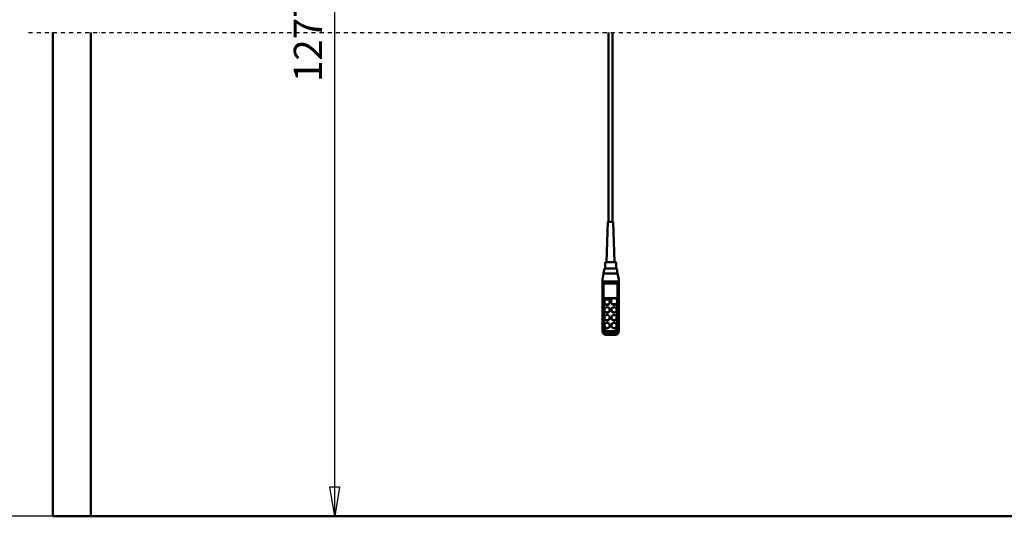
# Model space of a CAD drawing. Units: millimetres. Extents: x 0 to 23760, y 0 to 16800.
# Drawn here: x 2508 to 7391, y 8412 to 10876 of the extents above; entities that cross this region are included whole.
import ezdxf

# ---------------------------------------------------------------- set-up
doc = ezdxf.new("R2010")
doc.units = ezdxf.units.MM
doc.header["$MEASUREMENT"] = 0
doc.linetypes.add('DASHDOT', pattern=[1.0001, 0.5, -0.25, 0.0001, -0.25])
for name, color, linetype, lineweight in [('(0)', 7, 'Continuous', 35), ('(1) Shape lines', 7, 'Continuous', 35), ('(6) Dimensions', 7, 'Continuous', 35)]:
    doc.layers.add(name, color=color, linetype=linetype, lineweight=lineweight)
doc.styles.add('Arial', font='ARIAL.TTF')
doc.dimstyles.new('Vertex Style', dxfattribs={"dimscale": 40, "dimtxt": 0.18, "dimasz": 3.6, "dimexe": 1.8, "dimexo": 0.0625, "dimgap": 1.7, "dimtad": 1, "dimdec": 1, "dimdsep": 46, "dimtxsty": 'Arial', "dimblk1": 'CLOSED', "dimblk2": 'CLOSED', "dimsah": 1, "dimcen": 0.09, "dimdle": 1.8, "dimclrd": 9, "dimclre": 9, "dimadec": 1, "dimazin": 2, "dimtfac": 0.65, "dimtdec": 4, "dimtmove": 0, "dimatfit": 3, "dimfxl": 0, "dimtolj": 1, "dimtzin": 0, "dimlwd": 25, "dimlwe": 25, "dimarcsym": 0})

# ---------------------------------------------------------------- blocks, each defined once
blk = doc.blocks.new('_Closed')
at = {"color": 0, "linetype": 'ByBlock', "lineweight": -2}
for p, q in [((-1, 0.166667), (0, 0)), ((-1, 0.166667), (-1, -0.166667)), ((0, 0), (-1, -0.166667)), ((0, 0), (-1, 0))]:
    blk.add_line(p, q, dxfattribs=at)
blk = doc.blocks.new('*D67')
at = {"layer": '(6) Dimensions', "color": 9, "lineweight": 25}
for p, q in [((2740, 12651.9), (2107, 12651.9)), ((2179, 8556), (2179, 12507.9)), ((2740, 8412), (2107, 8412))]:
    blk.add_line(p, q, dxfattribs=at)
at = {"layer": 'Defpoints', "color": 0}
for p in [(2179, 12651.9), (2860, 12651.9), (2860, 8412)]:
    blk.add_point(p, dxfattribs=at)
at = {"layer": '(6) Dimensions', "color": 9, "lineweight": 25, "xscale": 144, "yscale": 144, "zscale": 144}
for p, rotation in [((2179, 12651.9), 90), ((2179, 8412), 270)]:
    blk.add_blockref('_Closed', p, dxfattribs=dict(at, rotation=rotation))
at = {"layer": '(6) Dimensions', "color": 0, "lineweight": 35, "insert": (2046.3, 10867.2), "char_height": 140, "attachment_point": 5, "rotation": 90, "style": 'Arial'}
blk.add_mtext('\\A1;12769', dxfattribs=at)
blk = doc.blocks.new('*D68')
at = {"layer": '(6) Dimensions', "color": 9, "lineweight": 25}
for p, q in [((2552, 13173.9), (1690, 13173.9)), ((1762, 8556), (1762, 13029.9)), ((2740, 8412), (1690, 8412))]:
    blk.add_line(p, q, dxfattribs=at)
at = {"layer": 'Defpoints', "color": 0}
for p in [(1762, 13173.9), (2672, 13173.9), (2860, 8412)]:
    blk.add_point(p, dxfattribs=at)
at = {"layer": '(6) Dimensions', "color": 9, "lineweight": 25, "xscale": 144, "yscale": 144, "zscale": 144}
for p, rotation in [((1762, 13173.9), 90), ((1762, 8412), 270)]:
    blk.add_blockref('_Closed', p, dxfattribs=dict(at, rotation=rotation))
at = {"layer": '(6) Dimensions', "color": 0, "lineweight": 35, "insert": (1629.3, 10870.8), "char_height": 140, "attachment_point": 5, "rotation": 90, "style": 'Arial'}
blk.add_mtext('\\A1;13291', dxfattribs=at)
blk = doc.blocks.new('*D69')
at = {"layer": '(6) Dimensions', "color": 9, "lineweight": 25}
for p, q in [((3064, 12658.9), (4142, 12658.9)), ((4070, 8556), (4070, 12514.9)), ((2980, 8412), (4142, 8412))]:
    blk.add_line(p, q, dxfattribs=at)
at = {"layer": 'Defpoints', "color": 0}
for p in [(2944, 12658.9), (4070, 12658.9), (2860, 8412)]:
    blk.add_point(p, dxfattribs=at)
at = {"layer": '(6) Dimensions', "color": 9, "lineweight": 25, "xscale": 144, "yscale": 144, "zscale": 144}
for p, rotation in [((4070, 12658.9), 90), ((4070, 8412), 270)]:
    blk.add_blockref('_Closed', p, dxfattribs=dict(at, rotation=rotation))
at = {"layer": '(6) Dimensions', "color": 0, "lineweight": 35, "insert": (3937.3, 10831.8), "char_height": 140, "attachment_point": 5, "rotation": 90, "style": 'Arial'}
blk.add_mtext('\\A1;12776', dxfattribs=at)
blk = doc.blocks.new('MACRO_11_55139fba-ef40-4e24-8a7d-af9457300bf3')
at = {"layer": '(0)', "color": 7, "linetype": 'DASHDOT', "lineweight": 25, "ltscale": 40}
blk.add_line((-10996.2, 2400), (120, 2400), dxfattribs=at)
at = {"layer": '(1) Shape lines', "color": 7, "linetype": 'Continuous', "lineweight": 50, "ltscale": 120}
for p, q in [((-10876.2, 2400), (-10876.2, 0)), ((-10688.1, 0.1), (-10688.1, 2400)), ((-8119.6, 1460.6), (-8119.6, 2400)), ((-8099.6, 2400), (-8099.6, 1460.6)), ((-8129.6, 1260.6), (-8122.6, 1460.6)), ((-8096.6, 1460.6), (-8089.6, 1260.6)), ((-8144.3, 1205), (-8139.9, 1230)), ((-8109.6, 1230), (-8139.9, 1230)), ((-8137.1, 1230), (-8137.1, 1260.6)), ((-8079.3, 1230), (-8109.6, 1230)), ((-8082.1, 1260.6), (-8082.1, 1230)), ((-8079.3, 1230), (-8074.9, 1205)), ((-8149.6, 1175), (-8144.3, 1205)), ((-8149.6, 1165), (-8149.6, 1175)), ((-8144.3, 1205), (-8074.9, 1205)), ((-8074.9, 1205), (-8069.6, 1175)), ((-8069.6, 1165), (-8069.6, 1175)), ((-8149.6, 1150.9), (-8149.6, 1165)), ((-8149.6, 1165), (-8069.6, 1165)), ((-8149.6, 1150.9), (-8149.6, 932.3)), ((-8144.6, 933.5), (-8144.6, 1155)), ((-8074.6, 1155), (-8144.6, 1155)), ((-8074.6, 1155), (-8074.6, 933.5)), ((-8069.6, 1150.9), (-8069.6, 1165)), ((-8069.6, 932.3), (-8069.6, 1150.9)), ((-8142.6, 935.8), (-8142.6, 1082.6)), ((-8142.6, 1082.6), (-8076.6, 1082.6)), ((-8096.8, 1081.3), (-8142.6, 1081.3)), ((-8076.6, 1081.3), (-8087.3, 1081.3)), ((-8076.6, 1082.6), (-8076.6, 935.8)), ((-8140.6, 1062), (-8140.6, 1063.3)), ((-8113.6, 1063.3), (-8113.6, 1062)), ((-8107.6, 1064.6), (-8107.6, 1067.1)), ((-8076.6, 1067.1), (-8076.6, 1064.6)), ((-8140.6, 1023.3), (-8140.6, 1024.6)), ((-8140.6, 984.7), (-8140.6, 986)), ((-8113.6, 1024.6), (-8113.6, 1023.3)), ((-8113.6, 986), (-8113.6, 984.7)), ((-8105.6, 1023.3), (-8105.6, 1024.6)), ((-8105.6, 984.7), (-8105.6, 986)), ((-8078.6, 1024.6), (-8078.6, 1023.3)), ((-8078.6, 986), (-8078.6, 984.7)), ((-8149.6, 932.3), (-8149.6, 918.3)), ((-8140.6, 946.1), (-8140.6, 947.3)), ((-8113.6, 947.3), (-8113.6, 946.1)), ((-8105.6, 946.1), (-8105.6, 947.3)), ((-8078.6, 947.3), (-8078.6, 946.1)), ((-8069.6, 918.3), (-8069.6, 932.3)), ((-8088.1, 899.7), (-8131.1, 899.7)), ((-8094.6, 918.4), (-8124.6, 918.4)), ((-8124.6, 908.1), (-8124.6, 914.2)), ((-8094.6, 914.2), (-8124.6, 914.2)), ((-8124.6, 900.6), (-8124.6, 908.1)), ((-8124.6, 908.1), (-8094.6, 908.1)), ((-8094.6, 900.6), (-8124.6, 900.6)), ((-8094.6, 908.1), (-8094.6, 914.2)), ((-8094.6, 908.1), (-8094.6, 900.6)), ((0, 0), (-10876.2, 0)), ((-188.1, 0.1), (-10688.1, 0.1))]:
    blk.add_line(p, q, dxfattribs=at)
for points in [[(-8096.6, 1460.6), (-8122.6, 1460.6), (-8122.6, 1460.6)], [(-8082.1, 1260.6), (-8137.1, 1260.6), (-8137.1, 1260.6)]]:
    blk.add_lwpolyline(points, dxfattribs=at)
for centre, major_axis, ratio, start_param, end_param in [((-8144.6, 1150.9), (-5, 0), 0.816497, 4.712389, 6.283185), ((-8074.6, 1150.9), (-5, 0), 0.816497, 3.141593, 4.712389), ((-8127.1, 1062), (-13.5, 0), 0.965926, 0.129859, 3.271847), ((-8092.1, 1064.6), (-15.5, 0), 0.965926, 6.163555, 9.305148), ((-8092.1, 1064.6), (-15.5, 0), 0.965926, 6.156085, 6.156087), ((-8092.1, 1062), (-13.5, 0), 0.965926, 0.725761, 0.758219), ((-8092.1, 1062), (-13.5, 0), 0.965926, 0.82502, 2.343824), ((-8092.1, 1064.6), (-13.5, 0), 0.965926, 2.343813, 2.343824), ((-8127.1, 984.7), (-13.5, 0), 0.965926, 6.219825, 9.361417), ((-8127.1, 1023.3), (-13.5, 0), 0.965926, 0.118628, 3.263646), ((-8092.1, 984.7), (-13.5, 0), 0.965926, 6.160047, 9.306405), ((-8092.1, 1023.3), (-13.5, 0), 0.965926, 0.020912, 3.162505), ((-8144.6, 932.3), (-5, 0), 0.258819, 4.712389, 6.283185), ((-8124.6, 932.3), (-25, 0), 0.965926, 0, 1.570796), ((-8124.6, 933.5), (-20, 0), 0.965926, 0, 1.570796), ((-8124.6, 935.8), (-18, 0), 0.965926, 0, 1.570796), ((-8127.1, 946.1), (-13.5, 0), 0.965926, 6.218948, 9.360541), ((-8092.1, 946.1), (-13.5, 0), 0.965926, 0.074834, 3.216427), ((-8094.6, 935.8), (18, 0), 0.965926, 4.712389, 6.283185), ((-8094.6, 933.5), (20, 0), 0.965926, 4.712389, 6.283185), ((-8094.6, 932.3), (25, 0), 0.965926, 4.712389, 6.283185), ((-8074.6, 932.3), (5, 0), 0.258819, 0, 1.570796), ((-8124.6, 924.7), (-19.8, -19.8), 0.767327, 5.628687, 7.199483), ((-8094.6, 924.7), (19.8, -19.8), 0.767327, 5.366887, 6.937684)]:
    blk.add_ellipse(centre, major_axis=major_axis, ratio=ratio, start_param=start_param, end_param=end_param, dxfattribs=at)
for centre, major_axis in [((-8127.1, 1063.3), (-13.5, 0)), ((-8092.1, 1067.1), (-15.5, 0)), ((-8127.1, 1024.6), (-13.5, 0)), ((-8092.1, 1024.6), (-13.5, 0)), ((-8127.1, 986), (-13.5, 0)), ((-8092.1, 986), (-13.5, 0)), ((-8127.1, 947.3), (-13.5, 0)), ((-8092.1, 947.3), (-13.5, 0))]:
    blk.add_ellipse(centre, major_axis=major_axis, ratio=0.965926, dxfattribs=at)

msp = doc.modelspace()

# ---------------------------------------------------------------- block references
at = {"color": 7, "linetype": 'ByBlock', "rotation": 360}
msp.add_blockref('MACRO_11_55139fba-ef40-4e24-8a7d-af9457300bf3', (13548.1, 8411.9), dxfattribs=at)

# ---------------------------------------------------------------- dimensions: what is measured, and where the dimension line sits
at = {"layer": '(6) Dimensions', "color": 7, "lineweight": 35}
for base, p2, override, picture, middle in [((1762, 13173.9), (2672, 13173.9), {"dimtxt": 3.5, "dimexo": 3, "dimgap": 1.53125, "dimdec": 0, "dimlfac": 2.791113, "dimtxsty": 'Arial', "dimcen": 0}, '*D68', (1762, 10870.8)), ((2179, 12651.9), (2860, 12651.9), {"dimtxt": 3.5, "dimexo": 3, "dimgap": 1.53125, "dimdec": 0, "dimlfac": 3.011628, "dimtxsty": 'Arial', "dimcen": 0}, '*D67', (2179, 10867.18)), ((4070, 12658.9), (2944, 12658.9), {"dimtxt": 3.5, "dimexo": 3, "dimgap": 1.53125, "dimdec": 0, "dimlfac": 3.008312, "dimtxsty": 'Arial', "dimcen": 0}, '*D69', (4070, 10831.78))]:
    dim = msp.add_linear_dim(base=base, p1=(2860, 8412), p2=p2, angle=90, dimstyle='Vertex Style', override=override, dxfattribs=at)
    dim.commit()
    dim.dimension.update_dxf_attribs({"geometry": picture, "text_midpoint": middle, "dimtype": 160})

doc.saveas('drawing.dxf')
